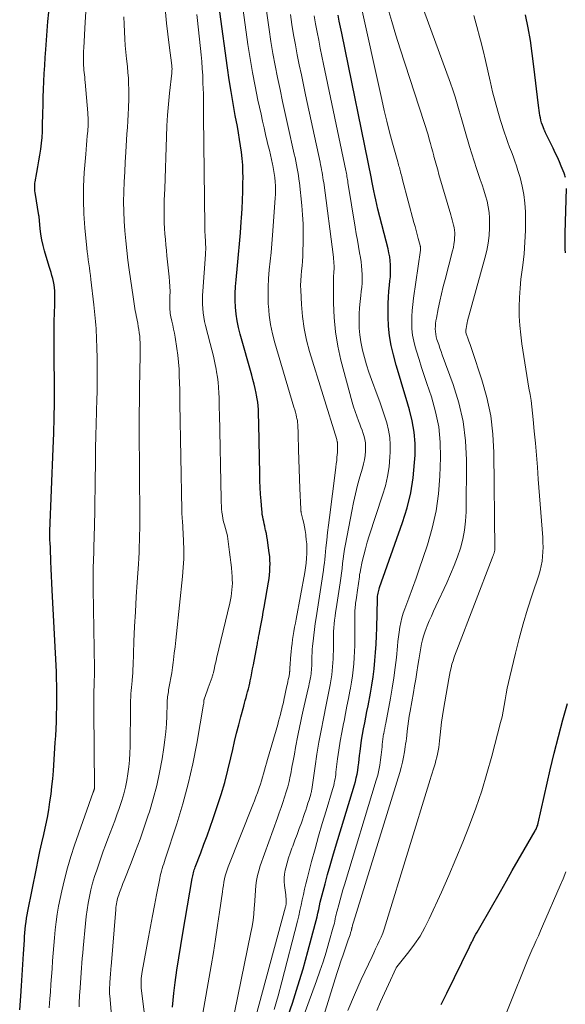
# Model space of a CAD drawing. Units: feet. Extents: x 1949998 to 1955036, y 560000 to 565000.
# Drawn here: x 1950572 to 1950696, y 560448 to 560673 of the extents above; entities that cross this region are included whole.
import ezdxf

# ---------------------------------------------------------------- set-up
doc = ezdxf.new("R2010")
doc.units = ezdxf.units.FT
doc.header["$LTSCALE"] = 100
doc.header["$MEASUREMENT"] = 0
doc.layers.add('CONTOUR INDEX', color=32, linetype='Continuous', lineweight=25)
doc.layers.add('CONTOUR INTERMEDIATE', color=40, linetype='Continuous', lineweight=15)

msp = doc.modelspace()

# ---------------------------------------------------------------- linework, layer by layer
at = {"layer": 'CONTOUR INDEX', "flags": 128}
for points, elevation in [([(1950571.63, 560446.68), (1950571.86, 560449.8), (1950572.04, 560452.21), (1950572.2, 560454.63), (1950572.36, 560457.05), (1950572.51, 560459.46), (1950572.7, 560462.64), (1950572.75, 560463.47), (1950572.82, 560464.3), (1950572.89, 560465.13), (1950572.97, 560465.95), (1950573.07, 560466.78), (1950573.19, 560467.6), (1950573.32, 560468.42), (1950573.48, 560469.24), (1950575.43, 560478.98), (1950575.83, 560480.93), (1950576.25, 560482.87), (1950576.67, 560484.81), (1950577.12, 560486.75), (1950577.21, 560487.14), (1950577.59, 560488.88), (1950577.94, 560490.63), (1950578.26, 560492.39), (1950578.54, 560494.15), (1950578.78, 560495.92), (1950578.99, 560497.69), (1950579.16, 560499.47), (1950579.31, 560501.25), (1950579.75, 560507.71), (1950579.85, 560509.29), (1950579.93, 560510.87), (1950580, 560512.45), (1950580.04, 560514.03), (1950580.05, 560514.23), (1950580.07, 560515.72), (1950580.09, 560517.2), (1950580.09, 560518.68), (1950580.08, 560520.17), (1950580.04, 560522.9), (1950580.04, 560523.02), (1950580.04, 560523.14), (1950580.04, 560523.25), (1950580.04, 560523.37), (1950580.03, 560523.49), (1950580.03, 560523.6), (1950580.02, 560523.72), (1950580.02, 560523.84), (1950579.07, 560542.5), (1950578.99, 560544.14), (1950578.91, 560545.77), (1950578.84, 560547.41), (1950578.77, 560549.04), (1950578.65, 560552.01), (1950578.64, 560552.16), (1950578.63, 560552.31), (1950578.62, 560552.46), (1950578.62, 560552.61), (1950578.61, 560552.76), (1950578.6, 560552.91), (1950578.58, 560553.07), (1950578.57, 560553.22), (1950578.55, 560553.49), (1950578.53, 560553.77), (1950578.51, 560554.06), (1950578.5, 560554.35), (1950578.49, 560554.64), (1950578.49, 560554.69), (1950578.49, 560555.01), (1950578.49, 560555.32), (1950578.5, 560555.64), (1950578.51, 560555.96), (1950579.29, 560574.88), (1950579.41, 560578.35), (1950579.49, 560581.82), (1950579.54, 560585.29), (1950579.55, 560588.76), (1950579.54, 560591.4), (1950579.53, 560593.55), (1950579.52, 560595.7), (1950579.51, 560597.84), (1950579.5, 560599.99), (1950579.49, 560602.05), (1950579.49, 560603.17), (1950579.51, 560604.28), (1950579.54, 560605.4), (1950579.59, 560606.51), (1950579.61, 560606.98), (1950579.64, 560607.86), (1950579.66, 560608.74), (1950579.65, 560609.62), (1950579.63, 560610.51), (1950579.61, 560610.84), (1950579.56, 560611.55), (1950579.47, 560612.26), (1950579.34, 560612.96), (1950579.17, 560613.65), (1950578.98, 560614.34), (1950578.79, 560615.03), (1950578.59, 560615.71), (1950578.38, 560616.4), (1950577.31, 560619.96), (1950576.97, 560621.22), (1950576.69, 560622.49), (1950576.47, 560623.77), (1950576.31, 560625.07), (1950576.05, 560627.78), (1950576.05, 560627.8), (1950576.05, 560627.82), (1950576.05, 560627.84), (1950576.05, 560627.86), (1950576.04, 560627.94), (1950576.04, 560627.96), (1950576.03, 560627.98), (1950576.03, 560628), (1950576.03, 560628.02), (1950575.15, 560633.34), (1950575.11, 560633.64), (1950575.08, 560633.94), (1950575.06, 560634.24), (1950575.05, 560634.55), (1950575.06, 560634.85), (1950575.08, 560635.16), (1950575.11, 560635.46), (1950575.16, 560635.76), (1950575.56, 560637.84), (1950575.8, 560639.17), (1950576.03, 560640.51), (1950576.24, 560641.84), (1950576.43, 560643.18), (1950576.59, 560644.53), (1950576.72, 560645.87), (1950576.8, 560647.22), (1950576.85, 560648.58), (1950576.91, 560651.4), (1950576.95, 560653.21), (1950577.01, 560655.03), (1950577.08, 560656.85), (1950577.15, 560658.66), (1950577.25, 560660.48), (1950577.35, 560662.29), (1950577.47, 560664.1), (1950577.6, 560665.92), (1950578.08, 560672.32), (1950578.25, 560674.46)], 940), ([(1950606.52, 560447.34), (1950606.64, 560448.92), (1950606.8, 560450.49), (1950607.12, 560452.97), (1950607.51, 560455.78), (1950607.91, 560458.59), (1950608.36, 560461.39), (1950608.82, 560464.19), (1950611, 560476.67), (1950611.06, 560477), (1950611.13, 560477.33), (1950611.2, 560477.66), (1950611.28, 560477.99), (1950611.37, 560478.32), (1950611.46, 560478.64), (1950611.57, 560478.96), (1950611.68, 560479.28), (1950612.93, 560482.55), (1950613.66, 560484.5), (1950614.38, 560486.46), (1950615.08, 560488.43), (1950615.76, 560490.4), (1950616.68, 560493.09), (1950617.57, 560495.84), (1950618.4, 560498.62), (1950619.14, 560501.41), (1950619.82, 560504.23), (1950620.24, 560506.11), (1950620.67, 560507.99), (1950621.12, 560509.87), (1950621.6, 560511.75), (1950622.09, 560513.62), (1950622.74, 560516.06), (1950622.91, 560516.71), (1950623.09, 560517.36), (1950623.28, 560518.01), (1950623.46, 560518.66), (1950623.64, 560519.31), (1950623.81, 560519.96), (1950623.97, 560520.62), (1950624.11, 560521.28), (1950624.22, 560521.79), (1950624.41, 560522.71), (1950624.59, 560523.62), (1950624.77, 560524.54), (1950624.95, 560525.46), (1950625.8, 560529.97), (1950625.86, 560530.28), (1950625.91, 560530.58), (1950625.97, 560530.89), (1950626.03, 560531.19), (1950626.09, 560531.5), (1950626.14, 560531.8), (1950626.2, 560532.11), (1950626.26, 560532.41), (1950626.58, 560534.08), (1950626.8, 560535.21), (1950627.02, 560536.35), (1950627.22, 560537.49), (1950627.42, 560538.64), (1950628.4, 560544.31), (1950628.52, 560545.14), (1950628.63, 560545.98), (1950628.7, 560546.82), (1950628.74, 560547.66), (1950628.75, 560548.51), (1950628.73, 560549.35), (1950628.67, 560550.19), (1950628.58, 560551.03), (1950628.28, 560553.3), (1950628.18, 560554.03), (1950628.05, 560554.76), (1950627.91, 560555.48), (1950627.75, 560556.2), (1950627.67, 560556.55), (1950627.54, 560557.09), (1950627.42, 560557.64), (1950627.3, 560558.18), (1950627.18, 560558.73), (1950627.08, 560559.27), (1950626.99, 560559.82), (1950626.92, 560560.38), (1950626.87, 560560.93), (1950626.72, 560562.89), (1950626.61, 560564.43), (1950626.53, 560565.97), (1950626.46, 560567.5), (1950626.42, 560569.04), (1950626.19, 560580.43), (1950626.17, 560581.26), (1950626.15, 560582.09), (1950626.12, 560582.92), (1950626.1, 560583.75), (1950626.05, 560584.58), (1950625.97, 560585.4), (1950625.85, 560586.22), (1950625.7, 560587.03), (1950625.6, 560587.49), (1950625.37, 560588.53), (1950625.12, 560589.57), (1950624.85, 560590.6), (1950624.57, 560591.63), (1950621.93, 560600.93), (1950621.55, 560602.46), (1950621.23, 560603.99), (1950621.02, 560605.54), (1950620.87, 560607.11), (1950620.81, 560608.68), (1950620.8, 560610.25), (1950620.87, 560611.82), (1950620.99, 560613.39), (1950621.33, 560616.62), (1950621.57, 560619.11), (1950621.8, 560621.59), (1950622, 560624.08), (1950622.19, 560626.57), (1950622.26, 560627.55), (1950622.38, 560629.55), (1950622.48, 560631.56), (1950622.55, 560633.56), (1950622.58, 560635.57), (1950622.59, 560636.63), (1950622.57, 560638.11), (1950622.51, 560639.58), (1950622.39, 560641.05), (1950622.22, 560642.52), (1950622.02, 560643.98), (1950621.79, 560645.44), (1950621.55, 560646.9), (1950621.29, 560648.35), (1950620.82, 560650.89), (1950620.34, 560653.61), (1950619.88, 560656.33), (1950619.46, 560659.06), (1950619.06, 560661.8), (1950617.3, 560674.56)], 960), ([(1950632.54, 560444.37), (1950633.86, 560448.25), (1950635.12, 560452.15), (1950636.29, 560456.08), (1950637.4, 560460.03), (1950639.08, 560466.29), (1950639.3, 560467.12), (1950639.5, 560467.95), (1950639.69, 560468.79), (1950639.86, 560469.62), (1950640.04, 560470.46), (1950640.22, 560471.3), (1950640.42, 560472.13), (1950640.63, 560472.96), (1950641.3, 560475.49), (1950641.86, 560477.58), (1950642.44, 560479.67), (1950643.05, 560481.75), (1950643.67, 560483.83), (1950648, 560498.04), (1950648.24, 560498.86), (1950648.44, 560499.69), (1950648.62, 560500.52), (1950648.77, 560501.37), (1950648.89, 560502.21), (1950649.01, 560503.06), (1950649.11, 560503.91), (1950649.2, 560504.76), (1950649.3, 560505.66), (1950649.45, 560506.96), (1950649.63, 560508.26), (1950649.85, 560509.55), (1950650.09, 560510.83), (1950650.1, 560510.88), (1950650.36, 560512.19), (1950650.62, 560513.5), (1950650.87, 560514.81), (1950651.12, 560516.12), (1950651.67, 560519), (1950652, 560520.85), (1950652.28, 560522.7), (1950652.51, 560524.56), (1950652.7, 560526.43), (1950652.84, 560528.3), (1950652.96, 560530.17), (1950653.05, 560532.05), (1950653.11, 560533.92), (1950653.26, 560540.45), (1950653.28, 560540.78), (1950653.3, 560541.12), (1950653.35, 560541.45), (1950653.4, 560541.79), (1950653.47, 560542.12), (1950653.55, 560542.44), (1950653.65, 560542.77), (1950653.75, 560543.09), (1950659.01, 560557.97), (1950660.03, 560561.32), (1950660.86, 560564.7), (1950661.39, 560568.14), (1950661.74, 560571.63), (1950661.83, 560573.35), (1950661.83, 560575.98), (1950661.65, 560578.59), (1950661.19, 560581.16), (1950660.55, 560583.72), (1950659.78, 560586.25), (1950659.02, 560588.79), (1950658.28, 560591.34), (1950657.56, 560593.89), (1950656.9, 560596.25), (1950656.39, 560598.4), (1950656, 560600.56), (1950655.79, 560602.75), (1950655.7, 560604.95), (1950655.69, 560606.58), (1950655.71, 560607.98), (1950655.77, 560609.37), (1950655.87, 560610.77), (1950656.01, 560612.16), (1950656.12, 560613.1), (1950656.21, 560614.02), (1950656.26, 560614.95), (1950656.26, 560615.87), (1950656.24, 560616.8), (1950656.16, 560617.73), (1950656.05, 560618.65), (1950655.89, 560619.56), (1950655.68, 560620.46), (1950653.38, 560629.52), (1950653.13, 560630.56), (1950652.88, 560631.61), (1950652.65, 560632.65), (1950652.44, 560633.7), (1950652.06, 560635.58), (1950652.04, 560635.69), (1950652.01, 560635.8), (1950651.99, 560635.91), (1950651.98, 560636.02), (1950651.96, 560636.14), (1950651.94, 560636.25), (1950651.91, 560636.36), (1950651.89, 560636.47), (1950645.1, 560669.69), (1950644.83, 560671.06), (1950644.55, 560672.43), (1950644.28, 560673.8)], 980), ([(1950696.16, 560636.72), (1950696.11, 560636.98), (1950696.05, 560637.23), (1950695.97, 560637.48), (1950695.88, 560637.73), (1950695.21, 560639.31), (1950694.77, 560640.34), (1950694.31, 560641.37), (1950693.84, 560642.38), (1950693.35, 560643.39), (1950691.69, 560646.78), (1950691.63, 560646.9), (1950691.58, 560647.01), (1950691.53, 560647.12), (1950691.47, 560647.24), (1950691.42, 560647.35), (1950691.37, 560647.47), (1950691.32, 560647.58), (1950691.28, 560647.7), (1950690.9, 560648.69), (1950690.72, 560649.23), (1950690.55, 560649.78), (1950690.43, 560650.33), (1950690.33, 560650.9), (1950690.25, 560651.47), (1950690.18, 560652.04), (1950690.1, 560652.6), (1950690.03, 560653.17), (1950688.98, 560662.1), (1950688.59, 560665.05), (1950688.15, 560667.99), (1950687.62, 560670.92), (1950687.04, 560673.84)], 1000), ([(1950696.14, 560619.51), (1950696.11, 560620.4), (1950696.1, 560621.3), (1950696.1, 560622.19), (1950696.11, 560623.09), (1950696.12, 560623.98), (1950696.36, 560634.2)], 1000), ([(1950667.79, 560447.93), (1950669.07, 560450.47), (1950674.27, 560461.09), (1950674.37, 560461.3), (1950674.47, 560461.51), (1950674.58, 560461.72), (1950674.68, 560461.93), (1950674.78, 560462.14), (1950674.89, 560462.35), (1950674.99, 560462.56), (1950675.1, 560462.76), (1950675.44, 560463.41), (1950675.73, 560463.94), (1950676.01, 560464.46), (1950676.3, 560464.99), (1950676.6, 560465.51), (1950681.31, 560473.75), (1950682.67, 560476.12), (1950684.03, 560478.49), (1950685.39, 560480.86), (1950686.75, 560483.23), (1950689.23, 560487.54), (1950689.35, 560487.75), (1950689.46, 560487.97), (1950689.56, 560488.19), (1950689.65, 560488.42), (1950689.74, 560488.64), (1950689.82, 560488.87), (1950689.88, 560489.11), (1950689.94, 560489.34), (1950692.69, 560501.47), (1950693.59, 560505.29), (1950694.55, 560509.1), (1950695.58, 560512.88), (1950696.65, 560516.66)], 1000)]:
    msp.add_lwpolyline(points, dxfattribs=dict(at, elevation=elevation))
at = {"layer": 'CONTOUR INTERMEDIATE', "flags": 128}
for points, elevation in [([(1950646.5, 560446.53), (1950647.99, 560450.1), (1950649.57, 560453.62), (1950652.02, 560458.85), (1950652.43, 560459.74), (1950652.85, 560460.63), (1950653.27, 560461.52), (1950653.69, 560462.41), (1950654.09, 560463.31), (1950654.47, 560464.22), (1950654.8, 560465.14), (1950655.11, 560466.07), (1950665.28, 560499.3), (1950665.5, 560500.02), (1950665.73, 560500.74), (1950665.95, 560501.46), (1950666.18, 560502.18), (1950666.4, 560502.9), (1950666.6, 560503.63), (1950666.79, 560504.36), (1950666.96, 560505.09), (1950667.11, 560505.84), (1950667.24, 560506.59), (1950667.34, 560507.34), (1950667.43, 560508.09), (1950667.57, 560509.48), (1950667.73, 560510.93), (1950667.91, 560512.37), (1950668.12, 560513.81), (1950668.34, 560515.25), (1950669.52, 560522.24), (1950669.67, 560523.08), (1950669.84, 560523.92), (1950670.05, 560524.75), (1950670.27, 560525.58), (1950670.51, 560526.4), (1950670.77, 560527.22), (1950671.05, 560528.03), (1950671.35, 560528.83), (1950679.41, 560549.83), (1950679.49, 560550.02), (1950679.56, 560550.21), (1950679.64, 560550.4), (1950679.72, 560550.59), (1950679.77, 560550.69), (1950679.82, 560550.83), (1950679.88, 560550.97), (1950679.92, 560551.11), (1950679.97, 560551.25), (1950680, 560551.4), (1950680.02, 560551.54), (1950680.04, 560551.69), (1950680.04, 560551.84), (1950679.85, 560573.93), (1950679.62, 560578.16), (1950679.12, 560582.34), (1950678.24, 560586.47), (1950677.1, 560590.54), (1950674.89, 560597.21), (1950674.65, 560597.92), (1950674.41, 560598.63), (1950674.15, 560599.33), (1950673.89, 560600.03), (1950673.66, 560600.63), (1950673.54, 560601.03), (1950673.46, 560601.45), (1950673.45, 560601.87), (1950673.48, 560602.29), (1950673.55, 560602.72), (1950673.63, 560603.15), (1950673.72, 560603.57), (1950673.83, 560603.99), (1950677.8, 560618.32), (1950678.2, 560620.03), (1950678.53, 560621.76), (1950678.72, 560623.5), (1950678.84, 560625.26), (1950678.86, 560626.19), (1950678.84, 560627.49), (1950678.75, 560628.77), (1950678.54, 560630.05), (1950678.26, 560631.31), (1950677.91, 560632.57), (1950677.54, 560633.82), (1950677.15, 560635.06), (1950676.73, 560636.3), (1950675.88, 560638.78), (1950675.33, 560640.43), (1950674.79, 560642.1), (1950674.27, 560643.77), (1950673.77, 560645.44), (1950673.72, 560645.63), (1950673.26, 560647.22), (1950672.81, 560648.8), (1950672.37, 560650.39), (1950671.92, 560651.98), (1950671.46, 560653.57), (1950670.98, 560655.14), (1950670.46, 560656.71), (1950669.91, 560658.27), (1950658.78, 560688.82)], 992), ([(1950619.22, 560438.99), (1950624.4, 560464.34), (1950624.66, 560465.74), (1950624.88, 560467.14), (1950625.03, 560468.56), (1950625.15, 560469.97), (1950625.18, 560470.53), (1950625.26, 560471.67), (1950625.34, 560472.82), (1950625.44, 560473.96), (1950625.54, 560475.1), (1950625.7, 560476.24), (1950625.9, 560477.36), (1950626.19, 560478.46), (1950626.53, 560479.55), (1950630.44, 560490.51), (1950630.85, 560491.69), (1950631.27, 560492.87), (1950631.67, 560494.06), (1950632.07, 560495.24), (1950632.45, 560496.44), (1950632.79, 560497.64), (1950633.09, 560498.85), (1950633.35, 560500.07), (1950633.46, 560500.6), (1950633.75, 560502.09), (1950634.03, 560503.58), (1950634.31, 560505.07), (1950634.59, 560506.56), (1950635.1, 560509.36), (1950635.24, 560510.08), (1950635.38, 560510.81), (1950635.53, 560511.54), (1950635.68, 560512.26), (1950635.84, 560512.99), (1950636, 560513.71), (1950636.16, 560514.43), (1950636.32, 560515.15), (1950637.46, 560520.07), (1950637.58, 560520.62), (1950637.7, 560521.17), (1950637.81, 560521.72), (1950637.92, 560522.27), (1950637.96, 560522.49), (1950638.04, 560522.93), (1950638.11, 560523.38), (1950638.16, 560523.82), (1950638.21, 560524.27), (1950638.24, 560524.72), (1950638.27, 560525.17), (1950638.28, 560525.62), (1950638.29, 560526.07), (1950638.29, 560526.69), (1950638.3, 560527.46), (1950638.33, 560528.22), (1950638.39, 560528.97), (1950638.46, 560529.73), (1950638.58, 560530.89), (1950638.73, 560532.23), (1950638.89, 560533.56), (1950639.07, 560534.9), (1950639.27, 560536.23), (1950640.92, 560547.1), (1950641.04, 560547.91), (1950641.15, 560548.72), (1950641.24, 560549.53), (1950641.33, 560550.34), (1950641.5, 560552.18), (1950641.68, 560553.91), (1950641.87, 560555.64), (1950642.07, 560557.37), (1950642.29, 560559.1), (1950643.69, 560569.88), (1950643.79, 560570.62), (1950643.87, 560571.35), (1950643.96, 560572.08), (1950644.03, 560572.81), (1950644.1, 560573.47), (1950644.13, 560573.87), (1950644.16, 560574.28), (1950644.17, 560574.68), (1950644.17, 560575.09), (1950644.15, 560575.74), (1950644.15, 560575.82), (1950644.15, 560575.91), (1950644.14, 560575.99), (1950644.14, 560576.07), (1950644.13, 560576.16), (1950644.13, 560576.24), (1950644.11, 560576.32), (1950644.1, 560576.41), (1950644.08, 560576.46), (1950644.06, 560576.56), (1950644.03, 560576.67), (1950644, 560576.78), (1950643.97, 560576.88), (1950637.78, 560596.97), (1950637.07, 560599.62), (1950636.51, 560602.28), (1950636.14, 560604.99), (1950635.91, 560607.72), (1950635.77, 560610.98), (1950635.74, 560612.1), (1950635.76, 560613.21), (1950635.83, 560614.32), (1950635.93, 560615.42), (1950636.05, 560616.53), (1950636.15, 560617.64), (1950636.22, 560618.75), (1950636.26, 560619.87), (1950636.31, 560621.88), (1950636.32, 560624), (1950636.28, 560626.12), (1950636.15, 560628.23), (1950635.98, 560630.34), (1950635.44, 560635.53), (1950635.34, 560636.35), (1950635.24, 560637.18), (1950635.11, 560638), (1950634.96, 560638.82), (1950634.81, 560639.64), (1950634.65, 560640.46), (1950634.47, 560641.28), (1950634.29, 560642.09), (1950632.83, 560648.61), (1950632.22, 560651.34), (1950631.62, 560654.07), (1950631.04, 560656.8), (1950630.47, 560659.54), (1950629.93, 560662.28), (1950629.42, 560665.03), (1950628.97, 560667.78), (1950628.55, 560670.54), (1950627.4, 560678.58)], 968), ([(1950613.18, 560444.61), (1950615.32, 560456.76), (1950615.84, 560459.81), (1950616.34, 560462.87), (1950616.8, 560465.93), (1950617.24, 560468.99), (1950617.88, 560473.66), (1950617.99, 560474.39), (1950618.11, 560475.12), (1950618.24, 560475.84), (1950618.38, 560476.57), (1950618.55, 560477.28), (1950618.75, 560477.99), (1950618.98, 560478.69), (1950619.23, 560479.38), (1950624.81, 560493.47), (1950625.17, 560494.38), (1950625.52, 560495.3), (1950625.86, 560496.21), (1950626.2, 560497.13), (1950626.29, 560497.39), (1950626.56, 560498.19), (1950626.83, 560498.99), (1950627.06, 560499.79), (1950627.29, 560500.6), (1950627.51, 560501.42), (1950627.73, 560502.23), (1950627.96, 560503.04), (1950628.19, 560503.85), (1950630.51, 560511.88), (1950630.72, 560512.63), (1950630.93, 560513.37), (1950631.12, 560514.12), (1950631.31, 560514.87), (1950631.43, 560515.31), (1950631.55, 560515.84), (1950631.68, 560516.37), (1950631.8, 560516.9), (1950631.92, 560517.43), (1950632.62, 560520.65), (1950632.73, 560521.14), (1950632.83, 560521.63), (1950632.92, 560522.12), (1950633.02, 560522.61), (1950633.17, 560523.42), (1950633.18, 560523.51), (1950633.2, 560523.59), (1950633.21, 560523.68), (1950633.22, 560523.76), (1950633.23, 560523.85), (1950633.24, 560523.94), (1950633.24, 560524.02), (1950633.25, 560524.11), (1950633.29, 560524.95), (1950633.32, 560525.45), (1950633.35, 560525.96), (1950633.39, 560526.46), (1950633.43, 560526.97), (1950633.56, 560528.44), (1950633.66, 560529.38), (1950633.77, 560530.31), (1950633.9, 560531.25), (1950634.05, 560532.18), (1950634.21, 560533.11), (1950634.37, 560534.04), (1950634.54, 560534.97), (1950634.71, 560535.9), (1950636.68, 560546.53), (1950636.85, 560547.61), (1950636.99, 560548.7), (1950637.08, 560549.79), (1950637.14, 560550.88), (1950637.14, 560551.1), (1950637.14, 560552.08), (1950637.11, 560553.06), (1950637.03, 560554.04), (1950636.92, 560555.02), (1950636.89, 560555.24), (1950636.75, 560556.1), (1950636.6, 560556.96), (1950636.43, 560557.81), (1950636.24, 560558.67), (1950635.89, 560560.16), (1950635.87, 560560.26), (1950635.85, 560560.36), (1950635.83, 560560.46), (1950635.81, 560560.57), (1950635.8, 560560.67), (1950635.79, 560560.77), (1950635.78, 560560.87), (1950635.77, 560560.97), (1950635.55, 560565.69), (1950635.46, 560567.91), (1950635.37, 560570.13), (1950635.31, 560572.35), (1950635.25, 560574.56), (1950635.17, 560578.09), (1950635.16, 560578.54), (1950635.15, 560579), (1950635.13, 560579.46), (1950635.12, 560579.91), (1950635.09, 560580.37), (1950635.05, 560580.82), (1950634.98, 560581.27), (1950634.89, 560581.71), (1950634.82, 560581.99), (1950634.68, 560582.57), (1950634.53, 560583.15), (1950634.38, 560583.72), (1950634.21, 560584.3), (1950629.85, 560598.95), (1950629.31, 560601.04), (1950628.86, 560603.14), (1950628.57, 560605.27), (1950628.38, 560607.41), (1950628.36, 560607.77), (1950628.3, 560609.75), (1950628.31, 560611.72), (1950628.42, 560613.7), (1950628.59, 560615.67), (1950628.8, 560617.64), (1950628.99, 560619.61), (1950629.17, 560621.59), (1950629.33, 560623.57), (1950629.95, 560632.03), (1950630, 560632.96), (1950630.02, 560633.9), (1950629.99, 560634.83), (1950629.93, 560635.77), (1950629.83, 560636.7), (1950629.71, 560637.63), (1950629.56, 560638.56), (1950629.38, 560639.48), (1950629.32, 560639.76), (1950629.09, 560640.82), (1950628.86, 560641.88), (1950628.61, 560642.93), (1950628.36, 560643.98), (1950628.12, 560644.97), (1950627.75, 560646.52), (1950627.39, 560648.07), (1950627.04, 560649.62), (1950626.69, 560651.17), (1950626, 560654.39), (1950625.34, 560657.55), (1950624.74, 560660.73), (1950624.2, 560663.91), (1950623.71, 560667.11), (1950622.36, 560676.57)], 964), ([(1950631.14, 560430.87), (1950639.37, 560453.34), (1950640.14, 560455.5), (1950640.87, 560457.68), (1950641.55, 560459.88), (1950642.2, 560462.08), (1950643.19, 560465.61), (1950643.31, 560466.06), (1950643.43, 560466.52), (1950643.53, 560466.98), (1950643.63, 560467.44), (1950643.72, 560467.9), (1950643.82, 560468.36), (1950643.93, 560468.82), (1950644.05, 560469.27), (1950644.42, 560470.67), (1950644.73, 560471.82), (1950645.05, 560472.97), (1950645.38, 560474.12), (1950645.72, 560475.26), (1950653, 560499.14), (1950653.32, 560500.28), (1950653.59, 560501.43), (1950653.81, 560502.59), (1950653.98, 560503.76), (1950654.12, 560504.93), (1950654.19, 560505.53), (1950654.25, 560506.12), (1950654.31, 560506.72), (1950654.35, 560507.31), (1950654.41, 560507.91), (1950654.48, 560508.5), (1950654.57, 560509.09), (1950654.67, 560509.68), (1950654.68, 560509.73), (1950654.81, 560510.34), (1950654.93, 560510.95), (1950655.05, 560511.56), (1950655.16, 560512.17), (1950656.24, 560517.82), (1950656.65, 560520.14), (1950657.02, 560522.47), (1950657.32, 560524.82), (1950657.58, 560527.16), (1950657.83, 560529.69), (1950657.94, 560530.78), (1950658.07, 560531.87), (1950658.22, 560532.95), (1950658.38, 560534.04), (1950658.58, 560535.11), (1950658.82, 560536.18), (1950659.13, 560537.23), (1950659.49, 560538.26), (1950660.4, 560540.71), (1950661.24, 560542.97), (1950662.06, 560545.23), (1950662.85, 560547.5), (1950663.63, 560549.77), (1950664.67, 560552.85), (1950665.78, 560556.7), (1950666.66, 560560.59), (1950667.2, 560564.54), (1950667.5, 560568.54), (1950667.64, 560572.77), (1950667.56, 560576.3), (1950667.24, 560579.79), (1950666.54, 560583.23), (1950665.59, 560586.63), (1950664.54, 560589.73), (1950663.94, 560591.55), (1950663.34, 560593.38), (1950662.76, 560595.21), (1950662.2, 560597.05), (1950661.9, 560598.03), (1950661.55, 560599.39), (1950661.28, 560600.76), (1950661.14, 560602.15), (1950661.09, 560603.55), (1950661.12, 560604.96), (1950661.2, 560606.37), (1950661.33, 560607.77), (1950661.5, 560609.17), (1950663.07, 560620.1), (1950663.09, 560620.24), (1950663.1, 560620.38), (1950663.1, 560620.52), (1950663.1, 560620.66), (1950663.09, 560620.8), (1950663.07, 560620.94), (1950663.04, 560621.07), (1950663.01, 560621.21), (1950662.58, 560622.78), (1950662.34, 560623.7), (1950662.09, 560624.63), (1950661.84, 560625.55), (1950661.59, 560626.47), (1950658.98, 560636.21), (1950658.89, 560636.56), (1950658.8, 560636.92), (1950658.71, 560637.27), (1950658.62, 560637.62), (1950658.61, 560637.66), (1950658.52, 560638), (1950658.44, 560638.33), (1950658.35, 560638.66), (1950658.26, 560638.99), (1950658.16, 560639.32), (1950658.07, 560639.65), (1950657.98, 560639.98), (1950657.89, 560640.31), (1950656.7, 560644.6), (1950656.04, 560647.08), (1950655.4, 560649.56), (1950654.8, 560652.06), (1950654.23, 560654.56), (1950649.3, 560676.81)], 984), ([(1950578.37, 560447.15), (1950578.45, 560448.21), (1950578.52, 560449.28), (1950578.64, 560450.76), (1950578.77, 560452.54), (1950578.89, 560454.31), (1950579.01, 560456.08), (1950579.13, 560457.86), (1950579.25, 560459.63), (1950579.39, 560461.4), (1950579.54, 560463.17), (1950579.71, 560464.95), (1950579.71, 560464.99), (1950579.92, 560466.78), (1950580.17, 560468.56), (1950580.49, 560470.34), (1950580.84, 560472.1), (1950581.22, 560473.87), (1950581.85, 560476.49), (1950582.54, 560479.11), (1950583.32, 560481.69), (1950584.16, 560484.26), (1950588.42, 560496.42), (1950588.44, 560496.49), (1950588.46, 560496.55), (1950588.49, 560496.62), (1950588.51, 560496.69), (1950588.54, 560496.75), (1950588.56, 560496.82), (1950588.59, 560496.89), (1950588.61, 560496.96), (1950588.62, 560496.98), (1950588.64, 560497.05), (1950588.66, 560497.12), (1950588.67, 560497.19), (1950588.68, 560497.26), (1950588.69, 560497.34), (1950588.69, 560497.41), (1950588.69, 560497.48), (1950588.7, 560497.55), (1950588.51, 560515.03), (1950588.51, 560516.15), (1950588.51, 560517.26), (1950588.53, 560518.38), (1950588.56, 560519.49), (1950588.61, 560520.77), (1950588.62, 560521.25), (1950588.64, 560521.72), (1950588.65, 560522.19), (1950588.67, 560522.67), (1950588.68, 560523.14), (1950588.69, 560523.62), (1950588.69, 560524.09), (1950588.68, 560524.57), (1950588.4, 560542.81), (1950588.39, 560544.43), (1950588.39, 560546.06), (1950588.41, 560547.69), (1950588.45, 560549.31), (1950588.52, 560551.31), (1950588.54, 560551.94), (1950588.56, 560552.57), (1950588.58, 560553.19), (1950588.6, 560553.82), (1950588.62, 560554.45), (1950588.64, 560555.08), (1950588.65, 560555.7), (1950588.66, 560556.33), (1950588.9, 560572.18), (1950588.95, 560574.95), (1950589.01, 560577.72), (1950589.08, 560580.49), (1950589.16, 560583.26), (1950589.25, 560586.26), (1950589.29, 560587.53), (1950589.31, 560588.8), (1950589.32, 560590.07), (1950589.33, 560591.33), (1950589.33, 560591.63), (1950589.32, 560592.75), (1950589.31, 560593.87), (1950589.29, 560594.99), (1950589.27, 560596.11), (1950589.25, 560597.23), (1950589.22, 560598.34), (1950589.18, 560599.46), (1950589.14, 560600.58), (1950589.1, 560601.51), (1950589.06, 560602.28), (1950589.01, 560603.05), (1950588.94, 560603.82), (1950588.87, 560604.59), (1950588.79, 560605.36), (1950588.7, 560606.12), (1950588.62, 560606.89), (1950588.53, 560607.66), (1950587.87, 560613.43), (1950587.76, 560614.33), (1950587.65, 560615.23), (1950587.53, 560616.13), (1950587.4, 560617.03), (1950587.28, 560617.93), (1950587.16, 560618.82), (1950587.06, 560619.73), (1950586.96, 560620.63), (1950586.5, 560625.26), (1950586.27, 560628.41), (1950586.16, 560631.56), (1950586.21, 560634.71), (1950586.37, 560637.86), (1950586.69, 560642.08), (1950586.78, 560643.12), (1950586.87, 560644.16), (1950586.96, 560645.2), (1950587.06, 560646.24), (1950587.16, 560647.28), (1950587.21, 560647.8), (1950587.24, 560648.32), (1950587.26, 560648.84), (1950587.27, 560649.37), (1950587.26, 560649.89), (1950587.24, 560650.42), (1950587.21, 560650.94), (1950587.18, 560651.46), (1950586.56, 560658.51), (1950586.51, 560659.06), (1950586.46, 560659.6), (1950586.4, 560660.15), (1950586.35, 560660.7), (1950586.29, 560661.24), (1950586.25, 560661.79), (1950586.22, 560662.33), (1950586.2, 560662.88), (1950586.2, 560663.29), (1950586.19, 560664.05), (1950586.2, 560664.8), (1950586.22, 560665.55), (1950586.25, 560666.3), (1950586.58, 560672.19), (1950586.79, 560675.77)], 944), ([(1950592.79, 560442.62), (1950592.17, 560449.94), (1950592.15, 560450.22), (1950592.14, 560450.51), (1950592.13, 560450.8), (1950592.12, 560451.09), (1950592.12, 560451.38), (1950592.13, 560451.67), (1950592.15, 560451.96), (1950592.16, 560452.24), (1950592.2, 560452.68), (1950592.23, 560453.17), (1950592.27, 560453.67), (1950592.3, 560454.16), (1950592.34, 560454.66), (1950592.38, 560455.15), (1950592.41, 560455.64), (1950592.45, 560456.14), (1950592.49, 560456.63), (1950593.56, 560469.64), (1950593.6, 560470.07), (1950593.65, 560470.49), (1950593.71, 560470.9), (1950593.79, 560471.32), (1950593.88, 560471.73), (1950593.98, 560472.14), (1950594.1, 560472.55), (1950594.23, 560472.95), (1950594.43, 560473.52), (1950594.68, 560474.21), (1950594.93, 560474.89), (1950595.19, 560475.57), (1950595.45, 560476.25), (1950597.05, 560480.26), (1950598.09, 560482.95), (1950599.09, 560485.66), (1950600.04, 560488.38), (1950600.96, 560491.12), (1950601.21, 560491.89), (1950602.1, 560494.87), (1950602.9, 560497.88), (1950603.56, 560500.92), (1950604.12, 560503.98), (1950604.53, 560506.56), (1950604.77, 560508.35), (1950604.98, 560510.15), (1950605.11, 560511.96), (1950605.19, 560513.77), (1950605.26, 560516.61), (1950605.28, 560517), (1950605.3, 560517.39), (1950605.34, 560517.78), (1950605.38, 560518.17), (1950605.43, 560518.56), (1950605.48, 560518.95), (1950605.55, 560519.33), (1950605.62, 560519.72), (1950605.91, 560521.3), (1950606.12, 560522.47), (1950606.32, 560523.65), (1950606.5, 560524.84), (1950606.66, 560526.02), (1950606.73, 560526.61), (1950606.91, 560528.1), (1950607.09, 560529.58), (1950607.26, 560531.07), (1950607.42, 560532.55), (1950608.79, 560545.64), (1950608.95, 560547.67), (1950609.06, 560549.7), (1950609.06, 560551.74), (1950609.01, 560553.77), (1950608.85, 560556.88), (1950608.82, 560557.36), (1950608.79, 560557.85), (1950608.75, 560558.33), (1950608.7, 560558.82), (1950608.67, 560559.3), (1950608.63, 560559.78), (1950608.61, 560560.27), (1950608.6, 560560.75), (1950608.2, 560585.13), (1950608.17, 560586.71), (1950608.14, 560588.28), (1950608.1, 560589.86), (1950608.05, 560591.43), (1950607.98, 560593), (1950607.86, 560594.57), (1950607.69, 560596.13), (1950607.48, 560597.69), (1950607.08, 560600.31), (1950606.93, 560601.22), (1950606.76, 560602.12), (1950606.58, 560603.02), (1950606.38, 560603.91), (1950606.15, 560604.91), (1950606.07, 560605.31), (1950606, 560605.71), (1950605.95, 560606.11), (1950605.91, 560606.52), (1950605.89, 560606.92), (1950605.88, 560607.33), (1950605.87, 560607.74), (1950605.88, 560608.15), (1950605.92, 560609.58), (1950605.93, 560610.7), (1950605.91, 560611.83), (1950605.84, 560612.95), (1950605.74, 560614.07), (1950605.24, 560618.83), (1950605.11, 560620.09), (1950604.99, 560621.34), (1950604.88, 560622.6), (1950604.77, 560623.86), (1950604.68, 560625.11), (1950604.62, 560626.37), (1950604.59, 560627.63), (1950604.59, 560628.89), (1950604.59, 560628.97), (1950604.61, 560630.27), (1950604.63, 560631.57), (1950604.67, 560632.87), (1950604.71, 560634.17), (1950605.12, 560645.98), (1950605.23, 560648.49), (1950605.38, 560650.99), (1950605.59, 560653.49), (1950605.84, 560655.99), (1950606.34, 560660.54), (1950606.36, 560660.76), (1950606.37, 560660.98), (1950606.38, 560661.2), (1950606.39, 560661.43), (1950606.39, 560661.65), (1950606.38, 560661.87), (1950606.36, 560662.09), (1950606.34, 560662.31), (1950605.71, 560666.91), (1950605.4, 560669.43), (1950605.11, 560671.95), (1950604.88, 560674.48)], 952), ([(1950600.52, 560442.53), (1950599.42, 560451.09), (1950599.37, 560451.63), (1950599.33, 560452.18), (1950599.32, 560452.73), (1950599.32, 560453.27), (1950599.35, 560453.82), (1950599.4, 560454.37), (1950599.47, 560454.91), (1950599.56, 560455.45), (1950601.01, 560463.27), (1950601.47, 560465.7), (1950601.93, 560468.13), (1950602.39, 560470.55), (1950602.85, 560472.98), (1950603.57, 560476.7), (1950603.69, 560477.27), (1950603.82, 560477.82), (1950603.97, 560478.38), (1950604.14, 560478.93), (1950604.31, 560479.48), (1950604.49, 560480.03), (1950604.66, 560480.57), (1950604.84, 560481.12), (1950607.46, 560489.19), (1950608.82, 560493.71), (1950610.06, 560498.26), (1950611.1, 560502.85), (1950612.01, 560507.48), (1950613.59, 560516.45), (1950613.62, 560516.62), (1950613.64, 560516.78), (1950613.65, 560516.95), (1950613.67, 560517.12), (1950613.68, 560517.42), (1950613.68, 560517.44), (1950613.68, 560517.45), (1950613.68, 560517.47), (1950613.69, 560517.49), (1950613.7, 560517.56), (1950613.7, 560517.58), (1950613.7, 560517.59), (1950613.71, 560517.61), (1950613.71, 560517.63), (1950614.01, 560518.46), (1950614.16, 560518.9), (1950614.32, 560519.33), (1950614.47, 560519.76), (1950614.63, 560520.19), (1950615.53, 560522.67), (1950615.58, 560522.83), (1950615.64, 560522.99), (1950615.69, 560523.16), (1950615.73, 560523.32), (1950615.77, 560523.49), (1950615.82, 560523.65), (1950615.85, 560523.82), (1950615.89, 560523.99), (1950616.06, 560524.75), (1950616.18, 560525.29), (1950616.3, 560525.84), (1950616.43, 560526.38), (1950616.55, 560526.93), (1950619.55, 560539.53), (1950619.71, 560540.29), (1950619.86, 560541.05), (1950619.97, 560541.82), (1950620.06, 560542.59), (1950620.12, 560543.36), (1950620.15, 560544.13), (1950620.14, 560544.91), (1950620.09, 560545.68), (1950620.03, 560546.49), (1950619.92, 560547.66), (1950619.81, 560548.84), (1950619.68, 560550.01), (1950619.53, 560551.18), (1950619.06, 560554.86), (1950619.05, 560554.93), (1950618.35, 560557.43), (1950618.17, 560558.14), (1950618.01, 560558.86), (1950617.88, 560559.59), (1950617.78, 560560.32), (1950617.7, 560561.06), (1950617.64, 560561.79), (1950617.6, 560562.53), (1950617.57, 560563.27), (1950617.2, 560582.79), (1950617.17, 560583.99), (1950617.14, 560585.19), (1950617.11, 560586.39), (1950617.08, 560587.59), (1950617.01, 560588.79), (1950616.91, 560589.98), (1950616.75, 560591.17), (1950616.55, 560592.36), (1950616.43, 560592.96), (1950616.14, 560594.44), (1950615.82, 560595.91), (1950615.47, 560597.38), (1950615.1, 560598.85), (1950614.02, 560602.92), (1950613.8, 560603.88), (1950613.61, 560604.85), (1950613.48, 560605.83), (1950613.38, 560606.81), (1950613.34, 560607.8), (1950613.32, 560608.79), (1950613.35, 560609.78), (1950613.4, 560610.77), (1950614.02, 560619.13), (1950614.06, 560619.71), (1950614.07, 560620.29), (1950614.07, 560620.87), (1950614.06, 560621.45), (1950614.03, 560622.04), (1950614.01, 560622.33), (1950614, 560622.62), (1950613.98, 560622.91), (1950613.95, 560623.2), (1950613.93, 560623.49), (1950613.92, 560623.78), (1950613.91, 560624.07), (1950613.9, 560624.36), (1950613.9, 560624.39), (1950613.9, 560624.69), (1950613.89, 560625), (1950613.89, 560625.3), (1950613.89, 560625.61), (1950613.57, 560650.69), (1950613.56, 560651.46), (1950613.56, 560652.23), (1950613.56, 560652.99), (1950613.56, 560653.76), (1950613.56, 560654.53), (1950613.56, 560655.3), (1950613.54, 560656.07), (1950613.52, 560656.84), (1950613.45, 560658.46), (1950613.38, 560660.03), (1950613.28, 560661.61), (1950613.16, 560663.18), (1950613.01, 560664.75), (1950612.19, 560672.58), (1950612.06, 560673.92)], 956), ([(1950625.25, 560444.33), (1950632.31, 560470.22), (1950632.35, 560470.39), (1950632.38, 560470.56), (1950632.4, 560470.72), (1950632.41, 560470.89), (1950632.42, 560471.34), (1950632.42, 560471.74), (1950632.41, 560472.13), (1950632.38, 560472.52), (1950632.33, 560472.92), (1950632.04, 560475.11), (1950631.97, 560475.98), (1950631.97, 560476.85), (1950632.06, 560477.71), (1950632.22, 560478.56), (1950632.35, 560479.14), (1950632.65, 560480.27), (1950632.97, 560481.39), (1950633.34, 560482.5), (1950633.74, 560483.6), (1950633.93, 560484.07), (1950634.44, 560485.4), (1950634.94, 560486.74), (1950635.42, 560488.08), (1950635.9, 560489.42), (1950636.63, 560491.5), (1950636.89, 560492.28), (1950637.15, 560493.06), (1950637.41, 560493.85), (1950637.65, 560494.63), (1950638.05, 560495.94), (1950638.09, 560496.08), (1950638.13, 560496.21), (1950638.16, 560496.35), (1950638.19, 560496.48), (1950638.21, 560496.62), (1950638.24, 560496.76), (1950638.26, 560496.89), (1950638.28, 560497.03), (1950639.04, 560502.34), (1950639.46, 560505.06), (1950639.91, 560507.78), (1950640.4, 560510.5), (1950640.92, 560513.2), (1950641.56, 560516.35), (1950641.78, 560517.48), (1950642.01, 560518.61), (1950642.23, 560519.74), (1950642.45, 560520.88), (1950642.53, 560521.32), (1950642.69, 560522.24), (1950642.83, 560523.15), (1950642.94, 560524.07), (1950643.04, 560524.99), (1950643.1, 560525.91), (1950643.16, 560526.84), (1950643.18, 560527.76), (1950643.2, 560528.69), (1950643.2, 560531.34), (1950643.22, 560532.21), (1950643.25, 560533.07), (1950643.31, 560533.94), (1950643.39, 560534.81), (1950643.48, 560535.67), (1950643.59, 560536.54), (1950643.7, 560537.4), (1950643.83, 560538.26), (1950644.73, 560544.17), (1950644.89, 560545.28), (1950645.04, 560546.38), (1950645.18, 560547.48), (1950645.3, 560548.59), (1950645.44, 560549.69), (1950645.59, 560550.79), (1950645.77, 560551.89), (1950645.96, 560552.99), (1950647.39, 560560.56), (1950647.79, 560562.53), (1950648.23, 560564.5), (1950648.73, 560566.45), (1950649.27, 560568.39), (1950649.85, 560570.37), (1950650.09, 560571.32), (1950650.29, 560572.27), (1950650.42, 560573.24), (1950650.51, 560574.21), (1950650.54, 560574.68), (1950650.54, 560575.42), (1950650.5, 560576.16), (1950650.37, 560576.88), (1950650.2, 560577.6), (1950649.98, 560578.31), (1950649.74, 560579.02), (1950649.49, 560579.72), (1950649.22, 560580.41), (1950648.93, 560581.14), (1950648.53, 560582.2), (1950648.15, 560583.27), (1950647.82, 560584.35), (1950647.5, 560585.44), (1950644.94, 560594.99), (1950644.21, 560598.22), (1950643.66, 560601.47), (1950643.36, 560604.75), (1950643.24, 560608.06), (1950643.25, 560614.22), (1950643.26, 560614.46), (1950643.27, 560614.71), (1950643.29, 560614.94), (1950643.31, 560615.18), (1950643.34, 560615.42), (1950643.36, 560615.66), (1950643.37, 560615.9), (1950643.37, 560616.15), (1950643.36, 560616.63), (1950643.34, 560617.12), (1950643.31, 560617.6), (1950643.26, 560618.08), (1950643.21, 560618.56), (1950640.99, 560635.55), (1950640.91, 560636.14), (1950640.82, 560636.72), (1950640.73, 560637.31), (1950640.63, 560637.89), (1950640.52, 560638.47), (1950640.41, 560639.06), (1950640.3, 560639.64), (1950640.18, 560640.22), (1950636.87, 560655.57), (1950636.38, 560657.86), (1950635.9, 560660.15), (1950635.43, 560662.44), (1950634.97, 560664.73), (1950634.53, 560667.03), (1950634.12, 560669.33), (1950633.75, 560671.63), (1950633.4, 560673.94)], 972), ([(1950637.01, 560432.36), (1950644.02, 560454.96), (1950644.47, 560456.38), (1950644.93, 560457.8), (1950645.41, 560459.22), (1950645.9, 560460.63), (1950646.61, 560462.65), (1950646.75, 560463.05), (1950646.88, 560463.45), (1950647.01, 560463.86), (1950647.13, 560464.27), (1950647.31, 560464.91), (1950647.34, 560465), (1950647.36, 560465.08), (1950647.38, 560465.17), (1950647.39, 560465.25), (1950647.41, 560465.34), (1950647.43, 560465.42), (1950647.45, 560465.51), (1950647.47, 560465.59), (1950647.54, 560465.84), (1950647.6, 560466.06), (1950647.65, 560466.27), (1950647.72, 560466.48), (1950647.78, 560466.68), (1950658.33, 560500.87), (1950658.67, 560502.04), (1950658.97, 560503.22), (1950659.21, 560504.41), (1950659.42, 560505.61), (1950659.6, 560506.74), (1950659.69, 560507.38), (1950659.78, 560508.02), (1950659.86, 560508.66), (1950659.93, 560509.3), (1950660.04, 560510.3), (1950660.17, 560511.44), (1950660.33, 560512.58), (1950660.5, 560513.71), (1950660.7, 560514.85), (1950661.48, 560519.12), (1950661.75, 560520.67), (1950662.02, 560522.23), (1950662.26, 560523.78), (1950662.5, 560525.34), (1950662.68, 560526.63), (1950662.82, 560527.54), (1950662.97, 560528.45), (1950663.14, 560529.36), (1950663.32, 560530.26), (1950663.53, 560531.16), (1950663.77, 560532.04), (1950664.06, 560532.92), (1950664.39, 560533.78), (1950664.62, 560534.35), (1950665.09, 560535.48), (1950665.57, 560536.61), (1950666.07, 560537.74), (1950666.58, 560538.85), (1950669.1, 560544.22), (1950669.96, 560546.16), (1950670.77, 560548.11), (1950671.5, 560550.1), (1950672.18, 560552.1), (1950672.72, 560554.14), (1950673.14, 560556.2), (1950673.37, 560558.28), (1950673.48, 560560.39), (1950673.56, 560572.25), (1950673.35, 560576.64), (1950672.83, 560580.99), (1950671.85, 560585.25), (1950670.55, 560589.46), (1950668.06, 560596.24), (1950667.78, 560597.02), (1950667.5, 560597.8), (1950667.23, 560598.58), (1950666.97, 560599.37), (1950666.84, 560599.77), (1950666.67, 560600.36), (1950666.55, 560600.95), (1950666.48, 560601.56), (1950666.45, 560602.17), (1950666.47, 560602.78), (1950666.52, 560603.4), (1950666.6, 560604.01), (1950666.7, 560604.61), (1950667.13, 560606.77), (1950667.48, 560608.46), (1950667.85, 560610.14), (1950668.25, 560611.81), (1950668.68, 560613.47), (1950670.4, 560619.97), (1950670.58, 560620.75), (1950670.72, 560621.53), (1950670.81, 560622.32), (1950670.87, 560623.11), (1950670.88, 560623.52), (1950670.88, 560624.11), (1950670.84, 560624.7), (1950670.76, 560625.29), (1950670.64, 560625.87), (1950670.49, 560626.45), (1950670.34, 560627.03), (1950670.18, 560627.6), (1950670.02, 560628.18), (1950667.3, 560637.45), (1950667.01, 560638.47), (1950666.72, 560639.48), (1950666.44, 560640.5), (1950666.16, 560641.52), (1950666.13, 560641.64), (1950665.88, 560642.6), (1950665.62, 560643.56), (1950665.35, 560644.52), (1950665.09, 560645.48), (1950664.81, 560646.44), (1950664.53, 560647.39), (1950664.24, 560648.35), (1950663.93, 560649.29), (1950658.43, 560666.14), (1950657.45, 560669.22), (1950656.53, 560672.31), (1950655.66, 560675.41)], 988), ([(1950585.21, 560447.4), (1950585.22, 560448.07), (1950585.23, 560448.74), (1950585.26, 560449.41), (1950585.3, 560450.08), (1950585.34, 560450.74), (1950585.42, 560451.72), (1950585.5, 560452.86), (1950585.58, 560453.99), (1950585.66, 560455.12), (1950585.74, 560456.26), (1950585.82, 560457.39), (1950585.9, 560458.52), (1950586, 560459.65), (1950586.1, 560460.78), (1950586.61, 560466.44), (1950586.78, 560467.99), (1950586.99, 560469.53), (1950587.24, 560471.07), (1950587.53, 560472.6), (1950587.88, 560474.12), (1950588.26, 560475.62), (1950588.71, 560477.11), (1950589.2, 560478.59), (1950590.71, 560482.93), (1950591.21, 560484.32), (1950591.72, 560485.71), (1950592.24, 560487.09), (1950592.78, 560488.47), (1950593.31, 560489.85), (1950593.83, 560491.24), (1950594.32, 560492.63), (1950594.79, 560494.04), (1950594.93, 560494.48), (1950595.38, 560495.99), (1950595.77, 560497.5), (1950596.08, 560499.03), (1950596.34, 560500.58), (1950596.53, 560502.14), (1950596.68, 560503.7), (1950596.77, 560505.26), (1950596.81, 560506.83), (1950596.88, 560515.82), (1950596.89, 560516.57), (1950596.91, 560517.33), (1950596.95, 560518.08), (1950597, 560518.83), (1950597.06, 560519.58), (1950597.12, 560520.32), (1950597.19, 560521.07), (1950597.26, 560521.82), (1950597.27, 560521.98), (1950597.35, 560522.81), (1950597.41, 560523.63), (1950597.46, 560524.46), (1950597.5, 560525.29), (1950597.71, 560530.83), (1950597.86, 560534.21), (1950598.02, 560537.6), (1950598.22, 560540.98), (1950598.43, 560544.37), (1950598.71, 560548.45), (1950598.79, 560549.79), (1950598.86, 560551.13), (1950598.91, 560552.47), (1950598.96, 560553.82), (1950598.99, 560555.16), (1950599.01, 560556.51), (1950599.01, 560557.85), (1950599.01, 560559.19), (1950598.91, 560579.24), (1950598.91, 560581.27), (1950598.92, 560583.3), (1950598.94, 560585.33), (1950598.96, 560587.36), (1950598.97, 560587.61), (1950599, 560589.51), (1950599.03, 560591.42), (1950599.06, 560593.32), (1950599.1, 560595.23), (1950599.14, 560597.59), (1950599.13, 560598.31), (1950599.12, 560599.03), (1950599.07, 560599.75), (1950599.01, 560600.47), (1950599.01, 560600.52), (1950598.92, 560601.26), (1950598.82, 560602), (1950598.69, 560602.74), (1950598.56, 560603.47), (1950598.2, 560605.22), (1950598.1, 560605.74), (1950598, 560606.27), (1950597.91, 560606.8), (1950597.82, 560607.33), (1950597.73, 560607.86), (1950597.65, 560608.39), (1950597.57, 560608.92), (1950597.5, 560609.45), (1950596.61, 560615.66), (1950596.31, 560617.87), (1950596.04, 560620.08), (1950595.81, 560622.3), (1950595.6, 560624.52), (1950595.45, 560626.74), (1950595.36, 560628.96), (1950595.35, 560631.19), (1950595.39, 560633.42), (1950595.39, 560633.48), (1950595.49, 560635.73), (1950595.59, 560637.99), (1950595.71, 560640.24), (1950595.84, 560642.5), (1950596.1, 560646.71), (1950596.19, 560648.18), (1950596.27, 560649.66), (1950596.35, 560651.14), (1950596.43, 560652.61), (1950596.45, 560652.99), (1950596.5, 560654.28), (1950596.53, 560655.57), (1950596.52, 560656.86), (1950596.49, 560658.15), (1950596.42, 560659.44), (1950596.33, 560660.73), (1950596.21, 560662.01), (1950596.07, 560663.3), (1950596.01, 560663.8), (1950595.84, 560665.34), (1950595.7, 560666.87), (1950595.59, 560668.41), (1950595.51, 560669.96), (1950595.44, 560671.7), (1950595.4, 560673.43)], 948), ([(1950629.67, 560446.79), (1950630.57, 560449.93), (1950631.42, 560453.09), (1950634.99, 560466.98), (1950635.29, 560468.18), (1950635.58, 560469.39), (1950635.84, 560470.6), (1950636.1, 560471.81), (1950636.35, 560473.02), (1950636.62, 560474.23), (1950636.91, 560475.44), (1950637.21, 560476.64), (1950638.24, 560480.54), (1950639.03, 560483.45), (1950639.84, 560486.36), (1950640.68, 560489.27), (1950641.55, 560492.16), (1950643.02, 560496.98), (1950643.16, 560497.46), (1950643.29, 560497.95), (1950643.4, 560498.44), (1950643.49, 560498.94), (1950643.58, 560499.43), (1950643.66, 560499.93), (1950643.73, 560500.43), (1950643.8, 560500.93), (1950644.18, 560503.98), (1950644.46, 560506), (1950644.77, 560508.02), (1950645.13, 560510.03), (1950645.51, 560512.04), (1950645.63, 560512.63), (1950645.97, 560514.34), (1950646.31, 560516.06), (1950646.64, 560517.77), (1950646.97, 560519.49), (1950647.1, 560520.16), (1950647.34, 560521.54), (1950647.56, 560522.93), (1950647.72, 560524.32), (1950647.87, 560525.71), (1950647.97, 560527.11), (1950648.04, 560528.5), (1950648.08, 560529.9), (1950648.1, 560531.3), (1950648.1, 560537.12), (1950648.11, 560537.52), (1950648.12, 560537.92), (1950648.15, 560538.32), (1950648.18, 560538.72), (1950648.23, 560539.12), (1950648.27, 560539.51), (1950648.33, 560539.91), (1950648.38, 560540.3), (1950648.8, 560543.02), (1950648.87, 560543.53), (1950648.94, 560544.03), (1950649.01, 560544.54), (1950649.06, 560545.05), (1950649.13, 560545.56), (1950649.2, 560546.06), (1950649.29, 560546.57), (1950649.39, 560547.07), (1950649.8, 560549.03), (1950650.14, 560550.51), (1950650.51, 560551.98), (1950650.93, 560553.44), (1950651.38, 560554.89), (1950654.45, 560564.18), (1950655.06, 560566.33), (1950655.56, 560568.5), (1950655.9, 560570.7), (1950656.11, 560572.93), (1950656.18, 560574), (1950656.18, 560575.69), (1950656.08, 560577.37), (1950655.8, 560579.03), (1950655.4, 560580.68), (1950654.89, 560582.31), (1950654.36, 560583.93), (1950653.8, 560585.54), (1950653.21, 560587.14), (1950651.89, 560590.63), (1950651.3, 560592.28), (1950650.75, 560593.95), (1950650.27, 560595.63), (1950649.83, 560597.33), (1950649.75, 560597.7), (1950649.44, 560599.23), (1950649.22, 560600.77), (1950649.11, 560602.31), (1950649.07, 560603.87), (1950649.08, 560604.15), (1950649.12, 560605.57), (1950649.2, 560606.99), (1950649.32, 560608.4), (1950649.47, 560609.82), (1950649.58, 560610.7), (1950649.67, 560611.67), (1950649.74, 560612.64), (1950649.76, 560613.62), (1950649.76, 560614.59), (1950649.7, 560615.57), (1950649.63, 560616.54), (1950649.51, 560617.51), (1950649.36, 560618.47), (1950649.19, 560619.49), (1950648.93, 560620.96), (1950648.69, 560622.43), (1950648.44, 560623.9), (1950648.2, 560625.37), (1950646.54, 560635.57), (1950646.48, 560635.91), (1950646.42, 560636.26), (1950646.36, 560636.61), (1950646.3, 560636.96), (1950646.24, 560637.3), (1950646.18, 560637.65), (1950646.11, 560638), (1950646.04, 560638.34), (1950640.97, 560662.61), (1950640.59, 560664.44), (1950640.22, 560666.27), (1950639.85, 560668.11), (1950639.49, 560669.94), (1950639.15, 560671.78), (1950638.82, 560673.63)], 976), ([(1950653.13, 560446.56), (1950653.98, 560448.54), (1950654.86, 560450.51), (1950655.76, 560452.48), (1950657.5, 560456.25), (1950657.54, 560456.33), (1950657.58, 560456.4), (1950657.63, 560456.47), (1950657.68, 560456.54), (1950660.4, 560459.91), (1950661.74, 560461.7), (1950662.98, 560463.55), (1950664.08, 560465.5), (1950665.09, 560467.5), (1950667.85, 560473.57), (1950669.53, 560477.36), (1950671.17, 560481.17), (1950672.75, 560485), (1950674.28, 560488.86), (1950675.71, 560492.75), (1950677.05, 560496.67), (1950678.25, 560500.64), (1950679.37, 560504.63), (1950681.37, 560512.32), (1950681.68, 560513.61), (1950681.97, 560514.9), (1950682.21, 560516.2), (1950682.43, 560517.51), (1950682.64, 560518.82), (1950682.88, 560520.12), (1950683.15, 560521.42), (1950683.44, 560522.71), (1950684.75, 560528.14), (1950685.6, 560531.5), (1950686.51, 560534.84), (1950687.51, 560538.15), (1950688.56, 560541.45), (1950690.06, 560545.96), (1950690.37, 560546.99), (1950690.62, 560548.04), (1950690.81, 560549.11), (1950690.94, 560550.18), (1950691.02, 560551.27), (1950691.05, 560552.35), (1950691.03, 560553.43), (1950690.98, 560554.52), (1950689.97, 560567.87), (1950689.75, 560570.61), (1950689.53, 560573.36), (1950689.29, 560576.11), (1950689.05, 560578.85), (1950688.81, 560581.44), (1950688.66, 560582.89), (1950688.5, 560584.34), (1950688.3, 560585.78), (1950688.08, 560587.22), (1950687.84, 560588.66), (1950687.61, 560590.1), (1950687.38, 560591.54), (1950687.15, 560592.98), (1950686.22, 560598.73), (1950685.94, 560600.83), (1950685.73, 560602.94), (1950685.63, 560605.06), (1950685.61, 560607.18), (1950685.68, 560609.31), (1950685.81, 560611.43), (1950686.01, 560613.55), (1950686.26, 560615.66), (1950686.4, 560616.7), (1950686.7, 560619.33), (1950686.92, 560621.96), (1950687.02, 560624.61), (1950687.04, 560627.26), (1950687.02, 560628.9), (1950686.9, 560630.88), (1950686.68, 560632.84), (1950686.3, 560634.78), (1950685.81, 560636.69), (1950685.33, 560638.32), (1950684.98, 560639.41), (1950684.62, 560640.49), (1950684.22, 560641.56), (1950683.81, 560642.62), (1950683.39, 560643.68), (1950682.99, 560644.75), (1950682.61, 560645.83), (1950682.25, 560646.92), (1950681.35, 560649.75), (1950680.7, 560651.9), (1950680.09, 560654.06), (1950679.54, 560656.25), (1950679.03, 560658.44), (1950678.97, 560658.74), (1950678.45, 560661.08), (1950677.91, 560663.43), (1950677.35, 560665.76), (1950676.78, 560668.1), (1950676.65, 560668.6), (1950675.97, 560671.18), (1950675.26, 560673.75)], 996), ([(1950680.27, 560440.02), (1950687.11, 560457.06), (1950687.56, 560458.17), (1950688.02, 560459.26), (1950688.51, 560460.35), (1950689, 560461.44), (1950689.5, 560462.52), (1950689.99, 560463.61), (1950690.47, 560464.7), (1950690.95, 560465.79), (1950694.94, 560475.06), (1950695.61, 560476.64), (1950696.27, 560478.22)], 1004)]:
    msp.add_lwpolyline(points, dxfattribs=dict(at, elevation=elevation))

doc.saveas('drawing.dxf')
